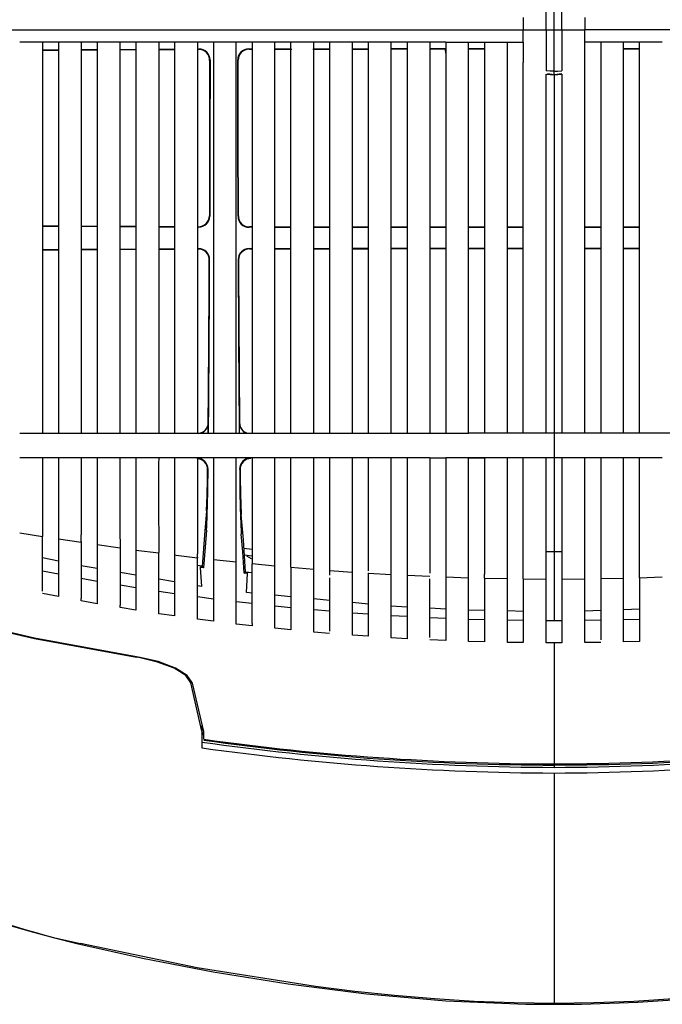
# Model space of a CAD drawing. Extents: x 0.6 to 73.6, y 1.3 to 52.9.
# Drawn here: x 61.1 to 64.7, y 6.3 to 11.9 of the extents above; entities that cross this region are included whole.
import ezdxf

# ---------------------------------------------------------------- set-up
doc = ezdxf.new("R2010")
doc.units = 0
doc.header["$LTSCALE"] = 1.5
doc.header["$MEASUREMENT"] = 0
doc.layers.get('0').update_dxf_attribs({"linetype": 'CONTINUOUS'})

msp = doc.modelspace()

# ---------------------------------------------------------------- linework, layer by layer
for p, q in [((64.0996, 11.5385), (64.0996, 12.0501)), ((64.0546, 11.7943), (64.0546, 12.0275)), ((63.9246, 11.8266), (63.9246, 11.7943)), ((60.4533, 11.7943), (64.2746, 11.7943)), ((63.9246, 11.7243), (63.9246, 11.7617)), ((64.0546, 11.7943), (64.0546, 11.5611)), ((64.1446, 11.7943), (64.1446, 11.5611)), ((67.7459, 11.7943), (64.2746, 11.7943)), ((62.1646, 11.7243), (61.0645, 11.7243)), ((61.2846, 11.7243), (61.2846, 9.5018)), ((62.8246, 11.7243), (62.1646, 11.7243)), ((62.1646, 11.7243), (62.1646, 9.5018)), ((62.3846, 11.7243), (62.3846, 9.5018)), ((62.7346, 9.5018), (62.7346, 11.7243)), ((63.4846, 11.7243), (62.8246, 11.7243)), ((62.8246, 11.7243), (62.8246, 9.5018)), ((63.1746, 9.5018), (63.1746, 11.7243)), ((63.3946, 11.7243), (63.3946, 9.5021)), ((63.4846, 11.7243), (63.9246, 11.7243)), ((63.4846, 11.7243), (63.4846, 9.5018)), ((63.9246, 11.7243), (63.9248, 11.6076)), ((64.4946, 11.7243), (64.2746, 11.7243)), ((64.7146, 11.7243), (64.4946, 11.7243)), ((64.4946, 9.5018), (64.4946, 11.7243)), ((61.1934, 11.6807), (61.2846, 11.6813)), ((61.1934, 11.6786), (61.2846, 11.6792)), ((61.6339, 11.6832), (61.7246, 11.6836)), ((61.6339, 11.6811), (61.7246, 11.6815)), ((61.8541, 11.6841), (61.9446, 11.6844)), ((61.8591, 11.6821), (61.9446, 11.6824)), ((62.0808, 11.6829), (62.0828, 11.685)), ((62.3655, 11.6858), (62.3846, 11.6858)), ((62.3655, 11.6858), (62.3675, 11.6838)), ((62.3675, 11.6838), (62.3872, 11.6838)), ((62.5146, 11.6861), (62.6046, 11.6863)), ((62.5146, 11.6841), (62.6108, 11.6843)), ((62.7296, 11.6846), (62.8246, 11.6848)), ((62.7346, 11.6866), (62.8246, 11.6868)), ((62.9546, 11.687), (63.0446, 11.6871)), ((63.1746, 11.6872), (63.2646, 11.6873)), ((63.1746, 11.6852), (63.2629, 11.6853)), ((63.3946, 11.6874), (63.4846, 11.6875)), ((63.3946, 11.6854), (63.4793, 11.6855)), ((63.4793, 11.6855), (63.4846, 11.6565)), ((63.6146, 11.6876), (63.7046, 11.6877)), ((63.6146, 11.6856), (63.7046, 11.6857)), ((64.4946, 11.6877), (64.5846, 11.6876)), ((64.4946, 11.6857), (64.5846, 11.6856)), ((62.1455, 11.6227), (62.1434, 11.6206)), ((62.3052, 11.6211), (62.3032, 11.6231)), ((63.9248, 11.6076), (63.9246, 11.6076)), ((64.0546, 11.5424), (64.0996, 11.5385)), ((64.0996, 11.5384), (64.0632, 11.5446)), ((64.1433, 11.5432), (64.0996, 11.5384)), ((64.0996, 11.5385), (64.1446, 11.5424)), ((64.0996, 11.5384), (64.0996, 9.4938)), ((62.9546, 9.5018), (62.9546, 11.3464)), ((62.142, 10.7368), (62.1441, 10.7348)), ((62.3046, 10.7343), (62.3067, 10.7363)), ((61.2846, 10.6785), (61.1935, 10.679)), ((61.2846, 10.6763), (61.1935, 10.6769)), ((61.5046, 10.6751), (61.4137, 10.6756)), ((61.7246, 10.6761), (61.6339, 10.6766)), ((61.9446, 10.6753), (61.8541, 10.6756)), ((61.9446, 10.6732), (61.8541, 10.6736)), ((62.0812, 10.6727), (62.0791, 10.6747)), ((62.3692, 10.6739), (62.3672, 10.6718)), ((62.3846, 10.6718), (62.3672, 10.6718)), ((62.3846, 10.6738), (62.3692, 10.6739)), ((62.6046, 10.6733), (62.5146, 10.6736)), ((62.6046, 10.6713), (62.5146, 10.6715)), ((63.0446, 10.6726), (62.9546, 10.6727)), ((63.0446, 10.6705), (62.9546, 10.6707)), ((63.2646, 10.6723), (63.1746, 10.6724)), ((63.2646, 10.6703), (63.1746, 10.6704)), ((63.4846, 10.6721), (63.3946, 10.6722)), ((63.4846, 10.6701), (63.3946, 10.6702)), ((63.7046, 10.672), (63.6146, 10.672)), ((63.7046, 10.67), (63.6146, 10.67)), ((63.9246, 10.6719), (63.8346, 10.6719)), ((63.9246, 10.6699), (63.8346, 10.6699)), ((64.3646, 10.6719), (64.2746, 10.6719)), ((64.3646, 10.6699), (64.2746, 10.6699)), ((64.5846, 10.672), (64.4946, 10.672)), ((64.5846, 10.67), (64.4946, 10.67)), ((61.1935, 10.5461), (61.2846, 10.5467)), ((61.4137, 10.5474), (61.5046, 10.5479)), ((61.4137, 10.5453), (61.5046, 10.5458)), ((61.6339, 10.5486), (61.7246, 10.549)), ((61.8541, 10.5495), (61.9446, 10.5499)), ((61.8541, 10.5474), (61.9446, 10.5478)), ((62.0787, 10.5483), (62.0808, 10.5504)), ((62.3676, 10.5513), (62.3846, 10.5513)), ((62.3676, 10.5513), (62.3696, 10.5492)), ((62.3696, 10.5492), (62.3846, 10.5492)), ((62.5146, 10.5516), (62.6046, 10.5518)), ((62.5146, 10.5495), (62.6046, 10.5497)), ((62.9546, 10.5524), (63.0446, 10.5526)), ((62.9546, 10.5504), (63.0446, 10.5505)), ((63.1746, 10.5527), (63.2646, 10.5528)), ((63.1746, 10.5507), (63.2646, 10.5508)), ((63.3946, 10.5529), (63.4846, 10.553)), ((63.3946, 10.5509), (63.4846, 10.551)), ((63.6146, 10.5531), (63.7046, 10.5531)), ((63.6146, 10.5511), (63.7046, 10.5511)), ((63.8346, 10.5532), (63.9246, 10.5532)), ((63.8346, 10.5511), (63.9246, 10.5512)), ((64.2746, 10.5532), (64.3646, 10.5532)), ((64.2746, 10.5512), (64.3646, 10.5511)), ((64.4946, 10.5531), (64.5846, 10.5531)), ((64.4946, 10.5511), (64.5846, 10.5511)), ((62.1432, 10.4879), (62.1411, 10.4858)), ((62.3075, 10.4863), (62.3055, 10.4884)), ((63.6146, 9.9737), (63.6146, 10.1824)), ((63.7046, 10.1661), (63.7046, 9.9727)), ((63.0446, 9.9164), (63.0446, 9.5018)), ((64.2746, 9.5018), (64.2746, 9.7168)), ((62.1352, 9.5612), (62.1358, 9.5605)), ((62.1358, 9.5018), (62.1358, 9.5605)), ((62.3128, 9.5599), (62.3134, 9.5606)), ((62.3128, 9.5018), (62.3128, 9.5599)), ((61.0646, 9.5018), (61.2846, 9.5018)), ((61.2846, 9.5018), (62.0742, 9.5018)), ((62.0743, 9.5018), (62.7346, 9.5018)), ((62.7346, 9.5018), (63.1746, 9.5018)), ((63.1746, 9.5018), (63.3945, 9.5018)), ((63.3949, 9.5018), (63.4841, 9.5018)), ((63.4845, 9.5018), (63.6146, 9.5018)), ((66.1249, 9.5018), (63.6146, 9.5018)), ((64.0996, 9.5018), (64.0996, 9.3621)), ((61.2846, 9.3621), (61.0646, 9.3621)), ((62.7346, 9.3621), (61.2846, 9.3621)), ((61.2846, 9.3621), (61.2846, 8.9798)), ((62.07, 9.3572), (62.0726, 9.3598)), ((62.1646, 9.3621), (62.1646, 8.802)), ((62.3755, 9.3608), (62.378, 9.3584)), ((62.3846, 9.3621), (62.3846, 8.7607)), ((62.9546, 9.3621), (62.7346, 9.3621)), ((62.8246, 9.3621), (62.8246, 8.7233)), ((63.1746, 9.3621), (62.9546, 9.3621)), ((62.9546, 9.0134), (62.9546, 9.3621)), ((63.0446, 9.3621), (63.0446, 8.7191)), ((63.3946, 9.3621), (63.1746, 9.3621)), ((63.1746, 8.6991), (63.1746, 9.3621)), ((63.3946, 9.3626), (63.3946, 8.7058)), ((63.3946, 9.3623), (63.4846, 9.3624)), ((64.7146, 9.3621), (63.4846, 9.3621)), ((63.4846, 9.3621), (63.4846, 8.7019)), ((63.6146, 9.3625), (63.7046, 9.3625)), ((63.6146, 9.3452), (63.6146, 9.3621)), ((63.6146, 9.2571), (63.6146, 9.3452)), ((63.7046, 9.3621), (63.7046, 9.3354)), ((64.0996, 9.3621), (64.0996, 8.4361)), ((64.2746, 8.6771), (64.2746, 9.3621)), ((64.3646, 9.3621), (64.3646, 9.1605)), ((64.4946, 8.6779), (64.4946, 9.3621)), ((62.1345, 9.2967), (62.1319, 9.2941)), ((62.3166, 9.2948), (62.314, 9.2974)), ((63.7046, 9.3354), (63.7046, 9.2353)), ((64.3646, 9.1605), (64.3646, 8.6784)), ((62.7346, 8.7299), (62.7346, 9.0971)), ((61.0646, 8.9362), (61.1946, 8.9154)), ((61.1945, 8.9188), (61.1946, 8.9154)), ((61.1946, 8.6039), (61.1946, 8.9154)), ((61.2846, 8.9014), (61.4146, 8.8818)), ((61.2846, 8.9014), (61.2846, 8.5731)), ((62.9546, 8.7386), (62.9546, 8.9207)), ((61.4145, 8.8856), (61.4145, 8.8845)), ((61.4145, 8.8845), (61.4146, 8.8818)), ((61.5046, 8.8686), (61.6346, 8.8502)), ((61.6345, 8.8534), (61.6345, 8.8524)), ((61.6345, 8.8524), (61.6346, 8.8502)), ((62.3385, 8.8482), (62.3846, 8.8436)), ((61.2846, 8.7743), (61.1946, 8.7943)), ((61.7246, 8.838), (61.8546, 8.821)), ((62.0745, 8.7964), (62.0745, 8.7956)), ((62.0745, 8.7956), (62.0746, 8.7942)), ((62.0746, 8.4451), (62.0746, 8.7939)), ((62.3846, 8.8034), (62.3411, 8.8078)), ((62.3817, 8.7871), (62.3544, 8.8026)), ((63.6146, 8.6984), (63.6146, 8.8072)), ((63.7046, 8.8212), (63.7046, 8.7968)), ((64.0546, 8.8292), (64.0996, 8.8291)), ((64.0996, 8.8291), (64.1446, 8.8292)), ((61.5046, 8.733), (61.4146, 8.7486)), ((62.097, 8.7453), (62.0746, 8.7491)), ((62.1019, 8.7449), (62.0746, 8.7491)), ((62.0903, 8.7395), (62.097, 8.7453)), ((62.0903, 8.7395), (62.097, 8.6306)), ((62.1089, 8.7368), (62.0903, 8.7395)), ((62.1089, 8.7368), (62.1019, 8.7449)), ((62.1646, 8.7839), (62.2946, 8.7699)), ((62.3846, 8.7607), (62.5146, 8.7482)), ((62.6046, 8.7401), (62.7346, 8.7292)), ((62.7346, 8.372), (62.7346, 8.7292)), ((61.2846, 8.7003), (61.1946, 8.7181)), ((61.7246, 8.695), (61.6346, 8.7106)), ((62.3403, 8.7058), (62.3473, 8.712)), ((62.3588, 8.7036), (62.3403, 8.7058)), ((62.3846, 8.7084), (62.3473, 8.712)), ((62.3846, 8.708), (62.3521, 8.7111)), ((62.3521, 8.7111), (62.3588, 8.7036)), ((62.3521, 8.5966), (62.3588, 8.7036)), ((62.8246, 8.7221), (62.9546, 8.7128)), ((62.8246, 8.7035), (62.8246, 8.6944)), ((62.8246, 8.6806), (62.8246, 8.3776)), ((62.9546, 8.5051), (62.9546, 8.7128)), ((63.0446, 8.7069), (63.1746, 8.6992)), ((63.2646, 8.6944), (63.3946, 8.6884)), ((63.3946, 8.3408), (63.3946, 8.6749)), ((63.4846, 8.6935), (63.4846, 8.6873)), ((63.4846, 8.6848), (63.6146, 8.6804)), ((63.6146, 8.6806), (63.6146, 8.6984)), ((63.6146, 8.5229), (63.6146, 8.6804)), ((63.7046, 8.7119), (63.7046, 8.6999)), ((63.7046, 8.6779), (63.8346, 8.6753)), ((63.7046, 8.6779), (63.7046, 8.316)), ((63.9246, 8.674), (64.0546, 8.6731)), ((64.1446, 8.6731), (64.2746, 8.674)), ((64.2746, 8.3118), (64.2746, 8.674)), ((64.3646, 8.6753), (64.4946, 8.6779)), ((64.3646, 8.6753), (64.3646, 8.6749)), ((64.5846, 8.6804), (64.7146, 8.6848)), ((61.9446, 8.657), (61.8546, 8.6725)), ((62.097, 8.6306), (62.0746, 8.6345)), ((64.3646, 8.6604), (64.3646, 8.3266)), ((61.2846, 8.5731), (61.1946, 8.5907)), ((61.4146, 8.5488), (61.4146, 8.562)), ((62.1646, 8.5595), (62.0746, 8.5713)), ((62.3846, 8.5935), (62.3521, 8.5966)), ((62.6046, 8.5725), (62.5146, 8.5811)), ((61.5046, 8.5327), (61.4146, 8.5488)), ((61.5046, 8.546), (61.5046, 8.5327)), ((61.6346, 8.5107), (61.6346, 8.5239)), ((61.7246, 8.4961), (61.6346, 8.5107)), ((61.7246, 8.5094), (61.7246, 8.4961)), ((62.3846, 8.5331), (62.2946, 8.5435)), ((62.6046, 8.5098), (62.5146, 8.519)), ((62.8246, 8.5515), (62.7346, 8.5601)), ((63.0446, 8.5306), (62.9546, 8.5391)), ((63.2646, 8.514), (63.1746, 8.5188)), ((63.4846, 8.5023), (63.3946, 8.5071)), ((61.8546, 8.4761), (61.8546, 8.4894)), ((61.9446, 8.463), (61.8546, 8.4761)), ((61.9446, 8.4763), (61.9446, 8.463)), ((62.8246, 8.4898), (62.7346, 8.4976)), ((63.0446, 8.473), (62.9546, 8.4795)), ((63.2646, 8.4593), (63.1746, 8.4645)), ((63.4846, 8.4487), (63.3946, 8.4527)), ((63.7046, 8.4946), (63.6146, 8.4968)), ((63.9246, 8.4893), (63.8346, 8.4915)), ((64.3646, 8.4935), (64.2746, 8.49)), ((64.5846, 8.502), (64.4946, 8.4985)), ((62.1646, 8.4334), (62.0746, 8.4451)), ((62.1646, 8.4468), (62.1646, 8.4334)), ((62.2946, 8.4175), (62.2946, 8.4308)), ((62.3846, 8.4071), (62.2946, 8.4175)), ((62.5146, 8.3931), (62.5146, 8.4065)), ((62.6046, 8.3975), (62.6046, 8.3841)), ((63.7046, 8.4413), (63.6146, 8.444)), ((63.9246, 8.4371), (63.8346, 8.4385)), ((64.0996, 8.4361), (64.0546, 8.4362)), ((64.1446, 8.4362), (64.0996, 8.4361)), ((64.3646, 8.4385), (64.2746, 8.4371)), ((64.5846, 8.444), (64.4946, 8.4413)), ((62.6046, 8.3841), (62.5146, 8.3931)), ((62.8246, 8.3642), (62.7346, 8.372)), ((62.9546, 8.354), (62.9546, 8.3839)), ((63.0446, 8.3475), (62.9546, 8.354)), ((63.0446, 8.3609), (63.0446, 8.3475)), ((63.1746, 8.3391), (63.1746, 8.3525)), ((63.2646, 8.3339), (63.1746, 8.3391)), ((63.4846, 8.3234), (63.3946, 8.3273)), ((63.4846, 8.3368), (63.4846, 8.3234)), ((63.6146, 8.3186), (63.6146, 8.3321)), ((63.7046, 8.316), (63.6146, 8.3186)), ((63.9246, 8.3118), (63.8346, 8.3132)), ((63.9246, 8.3253), (63.9246, 8.3118)), ((64.0546, 8.3109), (64.0546, 8.3244)), ((64.0996, 8.3108), (64.0546, 8.3109)), ((64.1446, 8.3109), (64.0996, 8.3108)), ((64.0996, 8.3108), (64.0996, 7.6027)), ((64.1446, 8.3244), (64.1446, 8.3109)), ((64.3646, 8.3132), (64.2746, 8.3118)), ((64.5846, 8.3186), (64.4946, 8.316)), ((64.5846, 8.3321), (64.5846, 8.3186)), ((61.728, 8.2281), (61.728, 8.2316)), ((62.0369, 8.0955), (62.0369, 8.0823)), ((62.0996, 7.8086), (62.0369, 8.0823)), ((62.1096, 7.8074), (62.0468, 8.0812)), ((62.0996, 7.851), (62.0996, 7.7135)), ((62.0996, 7.7972), (62.1001, 7.8007)), ((62.0996, 7.7972), (62.1096, 7.7959)), ((62.1096, 7.787), (62.0996, 7.7883)), ((62.1096, 7.7994), (62.1001, 7.8007)), ((62.1096, 7.7623), (62.1096, 7.8074)), ((64.0996, 7.5706), (64.0996, 6.2613))]:
    msp.add_line(p, q)
at = {"flags": 128}
for points in [[(64.1446, 11.7943), (64.1446, 11.8957), (64.1446, 12.0275)], [(63.9246, 11.8643), (63.9246, 11.8455), (63.9246, 11.8266)], [(64.2746, 11.8643), (64.2746, 11.8294), (64.2746, 11.7943)], [(63.9246, 11.7617), (63.9246, 11.7778), (63.9246, 11.7939)], [(64.2746, 11.7243), (64.2746, 11.759), (64.2746, 11.7941)], [(61.1934, 11.7243), (61.1934, 11.3248), (61.1935, 10.8619), (61.1935, 10.4046), (61.1935, 10.1802), (61.1934, 9.9599), (61.1934, 9.726), (61.1934, 9.5018)], [(61.4137, 11.7243), (61.4137, 11.3269), (61.4137, 10.86), (61.4137, 10.3985), (61.4137, 10.1719), (61.4137, 9.9491), (61.4136, 9.7211), (61.4135, 9.5018)], [(61.5046, 11.7243), (61.5046, 11.342), (61.5046, 10.8915), (61.5046, 10.4432), (61.5046, 10.202), (61.5046, 9.9648), (61.5046, 9.7289), (61.5046, 9.5018)], [(61.6339, 11.7243), (61.6339, 11.3277), (61.6339, 10.8616), (61.6339, 10.4009), (61.6339, 10.1743), (61.6339, 9.9513), (61.6339, 9.7327), (61.6338, 9.5212), (61.6338, 9.5018)], [(61.7246, 11.7243), (61.7246, 11.3414), (61.7246, 10.8903), (61.7246, 10.4412), (61.7246, 10.201), (61.7246, 9.9644), (61.7246, 9.7291), (61.7246, 9.5018)], [(61.8541, 11.7243), (61.8541, 11.3293), (61.8541, 10.8648), (61.8541, 10.4054), (61.8541, 9.9567), (61.8541, 9.738), (61.8541, 9.5258), (61.8541, 9.5018)], [(61.9446, 11.7243), (61.9446, 11.6926), (61.9446, 11.286), (61.9446, 10.875), (61.9446, 10.4664), (61.9446, 10.0659), (61.9446, 9.6791), (61.9446, 9.5018)], [(62.0742, 11.7243), (62.0742, 11.4), (62.0742, 11.1253), (62.0742, 10.8995), (62.0742, 10.7222), (62.0742, 10.5924), (62.0742, 10.536), (62.0742, 10.4975), (62.0742, 10.4783), (62.0742, 10.4742), (62.0742, 10.4735), (62.0742, 10.4661), (62.0742, 10.4519), (62.0743, 10.2637), (62.0743, 10.0904), (62.0743, 9.9494), (62.0743, 9.8208), (62.0743, 9.7047), (62.0743, 9.6009), (62.0743, 9.5018)], [(62.2946, 9.5018), (62.2946, 9.777), (62.2946, 10.0614), (62.2946, 10.3584), (62.2946, 10.6595), (62.2946, 10.923), (62.2946, 11.1881), (62.2946, 11.7243)], [(62.5146, 9.5018), (62.5146, 9.6499), (62.5146, 10.0002), (62.5146, 10.3609), (62.5146, 10.7376), (62.5146, 11.1185), (62.5146, 11.4208), (62.5146, 11.7243)], [(62.6046, 9.5018), (62.6046, 9.7826), (62.6046, 10.0727), (62.6046, 10.3756), (62.6046, 10.6828), (62.6046, 11.2001), (62.6046, 11.7243)], [(62.9546, 11.3464), (62.9547, 11.551), (62.9546, 11.7243)], [(63.0446, 11.7243), (63.0446, 11.3055), (63.0446, 10.9554), (63.0446, 10.6078), (63.0446, 10.2586), (63.0446, 9.9164)], [(63.2646, 11.7243), (63.2646, 11.7149), (63.2646, 11.6556), (63.2646, 11.4184), (63.2646, 10.9438), (63.2646, 10.474), (63.2646, 10.1459), (63.2646, 9.8252), (63.2646, 9.516), (63.2646, 9.5018)], [(63.6146, 10.1824), (63.6146, 10.3354), (63.6146, 10.487), (63.6146, 10.646), (63.6146, 10.8016), (63.6146, 10.9655), (63.6146, 11.0584), (63.6146, 11.1586), (63.6146, 11.2663), (63.6146, 11.3821), (63.6146, 11.5152), (63.6146, 11.633), (63.6146, 11.7243)], [(63.7046, 11.7243), (63.7046, 11.3066), (63.7046, 10.8533), (63.7046, 10.4022), (63.7046, 10.1661)], [(63.8346, 9.5018), (63.8346, 9.7141), (63.8346, 9.9329), (63.8346, 10.1605), (63.8346, 10.3917), (63.8346, 10.7191), (63.8346, 11.0498), (63.8346, 11.3866), (63.8346, 11.7243)], [(64.2746, 9.9746), (64.2746, 10.2026), (64.2746, 10.4349), (64.2746, 10.7238), (64.2746, 11.0151), (64.2746, 11.311), (64.2746, 11.6076), (64.2746, 11.7243)], [(64.3646, 11.7243), (64.3646, 11.6851), (64.3646, 11.2489), (64.3646, 10.8945), (64.3646, 10.541), (64.3646, 10.1928), (64.3646, 9.8542), (64.3646, 9.5295), (64.3646, 9.5018)], [(64.5846, 9.5018), (64.5846, 9.8038), (64.5846, 10.1491), (64.5846, 10.5032), (64.5846, 10.8715), (64.5846, 11.2431), (64.5846, 11.7243)], [(61.4137, 11.682), (61.4598, 11.6823), (61.5046, 11.6825)], [(61.4137, 11.68), (61.4529, 11.6802), (61.5046, 11.6805)], [(62.9546, 11.685), (63.0406, 11.6851), (63.0446, 11.6851)], [(62.1434, 11.6206), (62.143, 11.1783), (62.142, 10.7368)], [(62.1455, 11.6227), (62.145, 11.1783), (62.1441, 10.7348)], [(62.3046, 10.7343), (62.3037, 11.176), (62.3032, 11.6231)], [(62.3067, 10.7363), (62.3057, 11.1759), (62.3052, 11.6211)], [(63.9246, 9.5018), (63.9246, 9.7063), (63.9246, 9.9169), (63.9246, 10.1357), (63.9246, 10.3581), (63.9246, 10.665), (63.9246, 10.9752), (63.9246, 11.2909), (63.9246, 11.6076)], [(64.0996, 11.5592), (64.077, 11.5597), (64.0546, 11.5611)], [(64.0546, 9.5018), (64.0546, 9.5312), (64.0546, 9.8082), (64.0546, 10.0949), (64.0546, 10.3957), (64.0546, 10.7011), (64.0546, 11.1195), (64.0546, 11.5424)], [(64.0996, 11.5592), (64.1221, 11.5597), (64.1446, 11.5611)], [(64.1446, 11.5424), (64.1446, 11.3362), (64.1446, 10.957), (64.1446, 10.5807), (64.1446, 10.2017), (64.1446, 9.8323), (64.1446, 9.5018)], [(61.5046, 10.6772), (61.4875, 10.6773), (61.4137, 10.6777)], [(61.7246, 10.6741), (61.7098, 10.6741), (61.6339, 10.6745)], [(62.8246, 10.6729), (62.765, 10.673), (62.7346, 10.6731)], [(62.8246, 10.6709), (62.764, 10.671), (62.7346, 10.671)], [(61.1935, 10.544), (61.2688, 10.5445), (61.2846, 10.5446)], [(61.6339, 10.5465), (61.7002, 10.5468), (61.7246, 10.5469)], [(62.7346, 10.5521), (62.761, 10.5521), (62.8246, 10.5522)], [(62.7346, 10.55), (62.7619, 10.5501), (62.8246, 10.5502)], [(63.6146, 9.5018), (63.6146, 9.6518), (63.6146, 9.9737)], [(63.7046, 9.9727), (63.7046, 9.6461), (63.7046, 9.5018)], [(64.2746, 9.7168), (64.2746, 9.8414), (64.2746, 9.9746)], [(61.5046, 9.3621), (61.5046, 9.3237), (61.5046, 9.1898), (61.5046, 9.0677), (61.5046, 8.9815), (61.5046, 8.909), (61.5046, 8.8686)], [(61.7246, 9.3621), (61.7246, 9.2424), (61.7246, 9.129), (61.7246, 8.996), (61.7246, 8.888), (61.7246, 8.838)], [(61.9446, 9.3621), (61.9446, 9.1903), (61.9446, 9.0736), (61.9446, 8.9691), (61.9446, 8.8965), (61.9446, 8.8406), (61.9446, 8.8097)], [(62.2946, 8.7699), (62.2946, 8.7931), (62.2946, 8.8369), (62.2946, 8.9213), (62.2946, 9.0239), (62.2946, 9.1859), (62.2946, 9.3621)], [(62.5146, 8.7482), (62.5146, 8.7588), (62.5146, 8.7973), (62.5146, 8.8627), (62.5146, 8.9012), (62.5146, 8.9215), (62.5146, 8.9426), (62.5146, 8.9643), (62.5146, 9.0093), (62.5146, 9.0326), (62.5146, 9.0804), (62.5146, 9.1049), (62.5146, 9.2063), (62.5146, 9.3621)], [(62.6046, 8.7401), (62.6046, 8.7471), (62.6046, 8.7623), (62.6046, 8.7855), (62.6046, 8.8006), (62.6046, 8.8349), (62.6046, 8.8738), (62.6046, 8.8946), (62.6046, 8.9856), (62.6046, 9.1653), (62.6046, 9.3621)], [(62.7346, 9.0971), (62.7346, 9.2397), (62.7346, 9.3621)], [(63.2646, 9.3621), (63.2646, 9.295), (63.2646, 9.2594), (63.2646, 9.2241), (63.2646, 9.1893), (63.2646, 9.1548), (63.2646, 9.1209), (63.2646, 9.0875), (63.2646, 9.071), (63.2646, 9.0384), (63.2646, 9.0064), (63.2646, 8.9751), (63.2646, 8.9597), (63.2646, 8.9295), (63.2646, 8.9002), (63.2646, 8.8718), (63.2646, 8.8444), (63.2646, 8.8182), (63.2646, 8.7933), (63.2646, 8.7484), (63.2646, 8.7291), (63.2646, 8.7016), (63.2646, 8.6944)], [(63.8346, 8.6753), (63.8346, 8.6787), (63.8346, 8.7024), (63.8346, 8.7713), (63.8346, 8.8556), (63.8346, 9.0088), (63.8346, 9.1795), (63.8346, 9.3621)], [(63.9246, 8.674), (63.9246, 8.6906), (63.9246, 8.7433), (63.9246, 8.8089), (63.9246, 8.9045), (63.9246, 9.1211), (63.9246, 9.3621)], [(64.0546, 8.6731), (64.0546, 8.6909), (64.0546, 8.7178), (64.0546, 8.8225), (64.0546, 8.9503), (64.0546, 9.1457), (64.0546, 9.3621)], [(64.1446, 9.3621), (64.1446, 9.1999), (64.1446, 9.0574), (64.1446, 8.925), (64.1446, 8.8047), (64.1446, 8.7065), (64.1445, 8.6862), (64.1446, 8.6731)], [(64.5846, 8.6804), (64.5846, 8.6971), (64.5846, 8.7479), (64.5846, 8.8123), (64.5846, 8.8471), (64.5846, 8.8836), (64.5846, 8.9024), (64.5846, 8.941), (64.5846, 8.9608), (64.5846, 8.9809), (64.5846, 9.0219), (64.5846, 9.0428), (64.5846, 9.064), (64.5846, 9.107), (64.5846, 9.1509), (64.5846, 9.1956), (64.5846, 9.2182), (64.5846, 9.241), (64.5846, 9.2871), (64.5846, 9.3104), (64.5846, 9.3621)], [(63.6146, 8.8072), (63.6146, 8.8513), (63.6146, 8.9068), (63.6146, 8.9558), (63.6146, 9.0161), (63.6146, 9.0569), (63.6146, 9.1056), (63.6146, 9.1524), (63.6146, 9.2098), (63.6146, 9.2571)], [(63.7046, 9.2353), (63.7046, 9.1583), (63.7046, 9.0876), (63.7046, 9.0149), (63.7046, 8.9437), (63.7046, 8.8787), (63.7046, 8.8212)], [(62.1254, 9.0615), (62.1136, 8.9226), (62.1019, 8.7449)], [(62.3473, 8.712), (62.3354, 8.896), (62.3233, 9.0401)], [(62.9546, 8.9207), (62.9547, 8.9647), (62.9546, 9.0134)], [(61.2846, 8.9798), (61.2846, 8.9542), (61.2846, 8.9107), (61.2846, 8.9014)], [(61.1943, 8.9366), (61.1944, 8.9244), (61.1945, 8.9188)], [(62.1259, 8.95), (62.1174, 8.8543), (62.1089, 8.7368)], [(62.3403, 8.7058), (62.3317, 8.8281), (62.3229, 8.9277)], [(61.4146, 8.8818), (61.4146, 8.801), (61.4146, 8.6953), (61.4146, 8.562)], [(61.5046, 8.8686), (61.5046, 8.7793), (61.5046, 8.6702), (61.5046, 8.546)], [(61.6346, 8.8502), (61.6346, 8.7679), (61.6346, 8.6599), (61.6346, 8.5239)], [(61.7246, 8.838), (61.7246, 8.7501), (61.7246, 8.638), (61.7246, 8.5094)], [(61.8546, 8.4895), (61.8546, 8.6279), (61.8546, 8.7376), (61.8546, 8.821)], [(61.9446, 8.8097), (61.9524, 8.8087), (62.0746, 8.7942)], [(61.9446, 8.8097), (61.9446, 8.7231), (61.9446, 8.6086), (61.9446, 8.4764)], [(62.0745, 8.7964), (62.0744, 8.8054), (62.0744, 8.8157)], [(62.1646, 8.802), (62.1646, 8.7955), (62.1646, 8.7897), (62.1646, 8.7839)], [(63.7046, 8.7968), (63.7046, 8.7456), (63.7046, 8.7119)], [(62.1646, 8.7839), (62.1646, 8.6985), (62.1646, 8.5957), (62.1646, 8.4468)], [(62.2946, 8.4309), (62.2946, 8.5544), (62.2946, 8.6729), (62.2946, 8.7699)], [(62.3845, 8.7607), (62.3845, 8.7603), (62.3846, 8.7598)], [(62.3846, 8.4205), (62.3846, 8.5416), (62.3846, 8.6482), (62.3846, 8.7598)], [(62.5146, 8.4065), (62.5146, 8.5315), (62.5146, 8.6511), (62.5146, 8.7482)], [(62.6046, 8.7401), (62.6046, 8.7346), (62.6046, 8.7117), (62.6046, 8.6037), (62.6046, 8.3975)], [(62.7346, 8.7292), (62.7346, 8.7295), (62.7346, 8.7299)], [(62.9546, 8.7277), (62.9546, 8.7328), (62.9546, 8.7386)], [(61.5046, 8.6596), (61.4146, 8.6758), (61.4146, 8.6758)], [(62.8246, 8.7233), (62.8246, 8.7227), (62.8246, 8.7221)], [(62.9546, 8.7228), (62.9547, 8.7249), (62.9546, 8.7277)], [(62.9546, 8.7136), (62.9546, 8.7214), (62.9546, 8.7228)], [(62.9546, 8.7128), (62.9546, 8.7132), (62.9546, 8.7136)], [(63.0446, 8.7086), (63.0446, 8.7077), (63.0446, 8.7069)], [(63.0446, 8.7069), (63.0446, 8.6959), (63.0446, 8.6475), (63.0446, 8.4986)], [(63.1746, 8.3525), (63.1746, 8.3651), (63.1746, 8.4144), (63.1746, 8.5883), (63.1746, 8.6992)], [(63.2646, 8.6944), (63.2646, 8.692), (63.2646, 8.6824), (63.2646, 8.6724), (63.2646, 8.6288), (63.2646, 8.5261), (63.2646, 8.4053), (63.2646, 8.3473)], [(63.4846, 8.6847), (63.4846, 8.6034), (63.4846, 8.5033), (63.4846, 8.3368)], [(63.6146, 8.6805), (63.6146, 8.6805), (63.6146, 8.6806)], [(63.8346, 8.3266), (63.8346, 8.4212), (63.8346, 8.5639), (63.8346, 8.6239), (63.8346, 8.6308), (63.8346, 8.6342), (63.8346, 8.6409), (63.8346, 8.6475), (63.8346, 8.6507), (63.8346, 8.6633), (63.8346, 8.6752)], [(63.9246, 8.674), (63.9246, 8.6644), (63.9246, 8.644), (63.9246, 8.6386), (63.9246, 8.6332), (63.9246, 8.6277), (63.9246, 8.6047), (63.9246, 8.4994), (63.9246, 8.3253)], [(64.0546, 8.3244), (64.0546, 8.4482), (64.0546, 8.5738), (64.0546, 8.6731)], [(64.1446, 8.6731), (64.1446, 8.591), (64.1446, 8.4692), (64.1446, 8.3244)], [(64.2746, 8.6759), (64.2746, 8.6765), (64.2746, 8.6771)], [(64.2746, 8.674), (64.2746, 8.6748), (64.2746, 8.6759)], [(64.3646, 8.6784), (64.3646, 8.6777), (64.3646, 8.6771)], [(64.3646, 8.6771), (64.3646, 8.6761), (64.3646, 8.6754)], [(64.3646, 8.6754), (64.3646, 8.6753), (64.3646, 8.6753)], [(64.3646, 8.6749), (64.3646, 8.6699), (64.3646, 8.6604)], [(64.4946, 8.3295), (64.4946, 8.4167), (64.4946, 8.5636), (64.4946, 8.6253), (64.4946, 8.6324), (64.4946, 8.6393), (64.4946, 8.6427), (64.4946, 8.6494), (64.4946, 8.656), (64.4946, 8.6593), (64.4946, 8.6718), (64.4946, 8.6779)], [(64.5846, 8.6803), (64.5846, 8.6701), (64.5846, 8.6485), (64.5846, 8.6428), (64.5846, 8.637), (64.5846, 8.6312), (64.5846, 8.6067), (64.5846, 8.4941), (64.5846, 8.3321)], [(61.7246, 8.6227), (61.6346, 8.6373), (61.6346, 8.6373)], [(61.9446, 8.5894), (61.8546, 8.6026), (61.8546, 8.6026)], [(63.6146, 8.3321), (63.6146, 8.4566), (63.6146, 8.5229)], [(61.728, 8.2316), (61.1491, 8.3376), (60.5746, 8.4712)], [(60.5746, 8.4678), (61.1478, 8.3345), (61.728, 8.2281)], [(62.9546, 8.3839), (62.9546, 8.4739), (62.9546, 8.5051)], [(63.0446, 8.4986), (63.0446, 8.3957), (63.0446, 8.3609)], [(62.3846, 8.4205), (62.3846, 8.4138), (62.3846, 8.4071)], [(63.2646, 8.3473), (63.2646, 8.3431), (63.2646, 8.3339)], [(63.8346, 8.3132), (63.8346, 8.318), (63.8346, 8.3266)], [(64.4946, 8.316), (64.4946, 8.3217), (64.4946, 8.3295)], [(62.0468, 8.0812), (62.0165, 8.1248), (61.9489, 8.1672), (61.8519, 8.2036), (61.7489, 8.228), (61.728, 8.2316)], [(62.0369, 8.0823), (62.0075, 8.1245), (61.942, 8.1657), (61.848, 8.201), (61.7482, 8.2247), (61.728, 8.2281)], [(60.9713, 6.7157), (61.1218, 6.671), (61.2622, 6.6333), (61.3887, 6.6022), (61.7629, 6.5187), (62.1633, 6.4411), (62.5899, 6.3719), (63.0341, 6.3153), (63.4851, 6.2756), (63.9399, 6.2563), (64.2551, 6.2562), (64.5762, 6.2676), (64.8906, 6.2889)], [(64.0996, 6.2613), (63.8729, 6.2642), (63.6464, 6.2729), (63.4202, 6.2867), (63.1943, 6.3056), (62.9689, 6.329), (62.744, 6.3568), (62.0731, 6.4633), (61.409, 6.6022)], [(66.7904, 6.6022), (66.1262, 6.4634), (65.4553, 6.3567), (65.2304, 6.329), (65.005, 6.3056), (64.7791, 6.2867), (64.5528, 6.2728), (64.3263, 6.2642), (64.0996, 6.2613)]]:
    msp.add_lwpolyline(points, dxfattribs=at)
for centre, radius, start, end in [((62.0811, 11.6206), 0.0623, 0.0381, 90.3004), ((62.0832, 11.6226), 0.0623, 0.0143, 90.3181), ((62.3658, 11.6232), 0.0626, 90.2363, 180.1069), ((62.3678, 11.6212), 0.0626, 90.2684, 180.0796), ((62.0796, 10.7372), 0.0624, 269.5841, 359.6795), ((62.0815, 10.7352), 0.0625, 269.6554, 359.6223), ((62.3674, 10.7346), 0.0627, 180.226, 269.8204), ((62.3694, 10.7366), 0.0627, 180.2341, 269.8146), ((62.0789, 10.4861), 0.0622, 359.6935, 90.2465), ((62.081, 10.4882), 0.0622, 359.7041, 90.2391), ((62.3679, 10.4889), 0.0624, 90.2893, 180.4468), ((62.37, 10.4867), 0.0625, 90.3563, 180.3933), ((-96.7783, 11.0452), 158.9204, 359.464963, 359.798338), ((-103.1586, 11.0497), 165.3027, 359.463446, 359.805259), ((233.226, 11.0701), 170.9215, 180.195003, 180.52574), ((225.2924, 11.0551), 162.9858, 180.19997, 180.52541), ((62.0752, 9.5607), 0.06, 275.4071, 0.4188), ((62.0754, 9.5598), 0.0605, 286.3051, 0.6706), ((62.3746, 9.5596), 0.0618, 179.7037, 249.2853), ((62.3733, 9.56), 0.0599, 179.4125, 256.3366), ((199.7171, 9.3713), 138.5237, 180.00379, 180.151736), ((149.5749, 9.2687), 88.1614, 179.939266, 180.2239), ((132.185, 9.2118), 70.5514, 179.877926, 180.291084), ((132.1634, 9.1544), 70.3097, 179.830739, 180.26957), ((62.0702, 9.2955), 0.0617, 358.6171, 90.1876), ((62.0727, 9.298), 0.0618, 358.8631, 90.1166), ((353.0893, 9.1604), 291.0151, 179.960294, 180.067879), ((62.3759, 9.2989), 0.062, 90.4025, 181.3684), ((62.3786, 9.2963), 0.0621, 90.617, 181.3564), ((54.7589, 9.307), 7.3756, 357.226, 359.9203), ((51.0896, 9.4366), 11.0432, 358.33764, 359.26027), ((70.503, 9.311), 8.189, 180.09497, 182.68256), ((75.0665, 9.4512), 12.7509, 180.70301, 181.63791), ((60.7482, 9.1589), 1.3806, 355.9537, 358.2275), ((63.2034, 9.1115), 0.8829, 181.6133, 184.6358), ((71.91, 9.0374), 10.7162, 180.17614, 180.53868), ((28.8446, 8.6013), 32.5711, 0.50005, 0.56793), ((64.9645, 8.7128), 2.1399, 179.7498, 180.2498), ((66.8283, 8.698), 3.3437, 179.9325, 180.077), ((62.6405, 8.6888), 1.0641, 359.4161, 0.5975), ((64.1521, 22.295), 14.6924, 261.96957, 269.79523), ((64.1431, 22.4187), 14.7968, 262.10079, 269.83143), ((64.0925, 21.5383), 13.9222, 261.81184, 270.0292), ((64.0493, 22.515), 14.8931, 270.19362, 277.87416), ((64.1288, 21.278), 13.6614, 269.87727, 278.25116), ((64.0471, 22.2949), 14.6923, 270.20474, 278.03046), ((64.1482, 22.3207), 14.7501, 262.01661, 269.81126), ((64.0511, 22.3193), 14.7488, 270.18838, 277.98375), ((62.1691, 10.2854), 3.7608, 245.6885, 258.3397)]:
    msp.add_arc(centre, radius, start, end)

doc.saveas('drawing.dxf')
